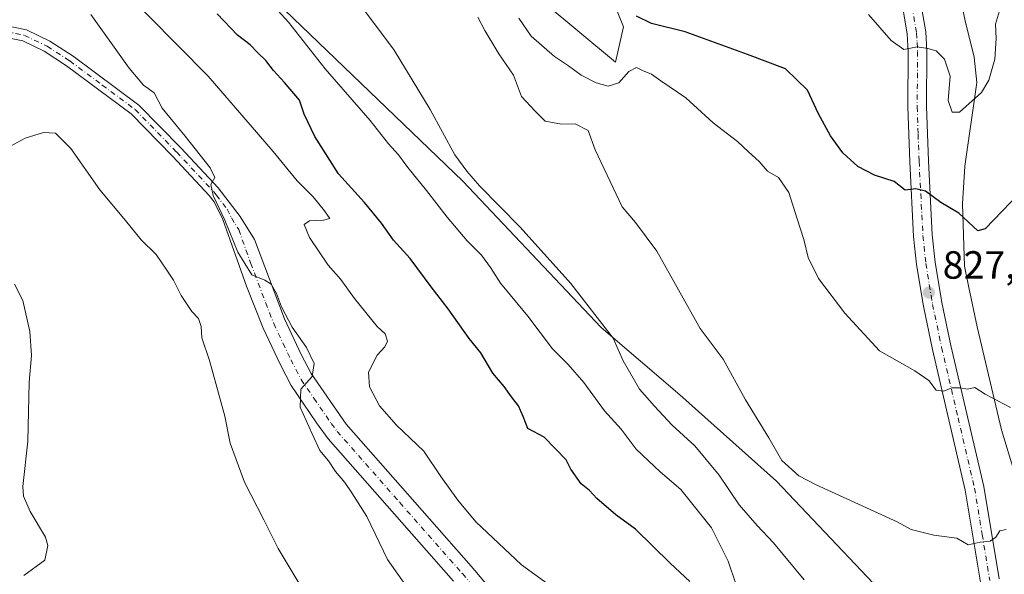
# Model space of a CAD drawing. Units: metres. Extents: x 621255 to 624714, y 4720240 to 4722614.
# Drawn here: x 622412 to 622663, y 4722012 to 4722153 of the extents above; entities that cross this region are included whole.
import ezdxf

# ---------------------------------------------------------------- set-up
doc = ezdxf.new("R2010")
doc.units = ezdxf.units.M
doc.header["$MEASUREMENT"] = 0
doc.linetypes.add('DGN Style 4', pattern=[2.6384748266838614, 1.318413404963828, -0.6592067024819142, 0.001648016756204785, -0.6592067024819142])
for name, color, linetype, lineweight in [('Camino Cxs', 7, 'Continuous', 0), ('Camino eje', 30, 'DGN Style 4', 13), ('Corriente natural lineal', 142, 'Continuous', 13), ('Cultivos herbáceos CxS', 92, 'Continuous', 0), ('Curva de nivel maestra', 30, 'Continuous', 30), ('Curva de nivel normal', 30, 'Continuous', 0), ('Matorral CxS', 135, 'Continuous', 0), ('Pista no pavimentada Cxs', 111, 'Continuous', 0), ('Pista no pavimentada eje', 91, 'DGN Style 4', 0), ('Punto de cota en terreno', 7, 'Continuous', 0), ('Rótulo de punto de cota en terreno', 7, 'Continuous', 0)]:
    doc.layers.add(name, color=color, linetype=linetype, lineweight=lineweight)
doc.styles.add('Style-Arial', font='txt')

# ---------------------------------------------------------------- blocks, each defined once
blk = doc.blocks.new('*U6')
at = {"layer": 'Matorral CxS', "color": 135, "linetype": 'Continuous', "lineweight": 0}
blk.add_polyline3d([(622472.1331000002, 4722339.783100001, 809.2054999999964), (622488.7707000002, 4722319.409499999, 813.1511000000029), (622502.6662999997, 4722301.4067, 814.8078999999999), (622518.6561000004, 4722277.116900001, 816.9504000000015), (622533.8416999998, 4722258.516100001, 817.0200999999943), (622522.8246999999, 4722243.5933, 821.6399999999995), (622525.7605, 4722230.3475, 821.6814000000013), (622529.3762999997, 4722221.4793, 821.570200000002), (622551.4574999996, 4722186.7017, 821.5697999999975), (622565.7691000003, 4722151.5131, 826.4737000000023), (622563.7238999996, 4722142.5121, 829.2537000000011), (622526.9222999997, 4722173.198899999, 831.031099999993), (622504.4939000001, 4722196.0779, 833.8837999999961), (622469.4694999997, 4722227.208699999, 835.7737000000053), (622453.6124999998, 4722239.2115, 836.3932999999961), (622442.8367, 4722247.3685, 837.516499999998), (622399.9581000004, 4722321.7797, 830.4765999999945), (622380.7392999995, 4722333.2367, 832.5647999999928)], dxfattribs=at)
blk = doc.blocks.new('5PATER')
at = {"layer": 'Punto de cota en terreno', "linetype": 'Continuous', "lineweight": 0}
h = blk.add_hatch(color=51, dxfattribs=at)
edge = h.paths.add_edge_path()
edge.add_ellipse((0, 0), major_axis=(-0.1095731443231308, -0.1110710700762829), ratio=0.9994222409660322, start_angle=0, end_angle=360)

msp = doc.modelspace()

# ---------------------------------------------------------------- linework, layer by layer
at = {"layer": 'Camino Cxs', "color": 7, "linetype": 'Continuous', "lineweight": 0}
for points in [[(622408.5800999999, 4722151.860099999, 861.859500000006), (622413.8901000004, 4722150.7401, 862.2070999999996), (622419.8601000002, 4722147.870100001, 862.3543999999965), (622425.7500999998, 4722144.040100001, 862.2593000000053), (622442.5000999998, 4722131.5801, 861.6367000000029), (622453.1300999997, 4722120.670100001, 860.3711999999941), (622462.6601, 4722110.4901, 859.9413999999962), (622468.2200999996, 4722103.2601, 859.6805000000023), (622471.9101, 4722097.340100001, 859.6098000000056), (622479.4801000003, 4722077.140100001, 860.0342999999993), (622483.7600999996, 4722068.090100001, 860.3203000000068), (622486.2801000001, 4722063.2601, 860.2367999999988), (622495.2001, 4722050.390100001, 859.2121000000043), (622526.9901000002, 4722014.2401, 857.3763999999937), (622549.0000999998, 4721988.050100001, 859.0430999999954)], [(622408.5800999999, 4722151.860099999, 861.859500000006), (622413.8901000004, 4722150.7401, 862.2070999999996), (622419.8601000002, 4722147.870100001, 862.3543999999965), (622425.7500999998, 4722144.040100001, 862.2593000000053), (622442.5000999998, 4722131.5801, 861.6367000000029), (622453.1300999997, 4722120.670100001, 860.3711999999941), (622462.6601, 4722110.4901, 859.9413999999962), (622468.2200999996, 4722103.2601, 859.6805000000023), (622471.9101, 4722097.340100001, 859.6098000000056), (622479.4801000003, 4722077.140100001, 860.0342999999993), (622483.7600999996, 4722068.090100001, 860.3203000000068), (622486.2801000001, 4722063.2601, 860.2367999999988), (622495.2001, 4722050.390100001, 859.2121000000043), (622526.9901000002, 4722014.2401, 857.3763999999937), (622549.0000999998, 4721988.050100001, 859.0430999999954)], [(622522.5000999998, 4722010.380100001, 857.9021999999969), (622490.5900999998, 4722046.6601, 859.2186999999976), (622487.6101000002, 4722050.670100001, 859.4305000000023), (622481.1801000005, 4722060.2301, 860.4830999999976), (622478.4600999998, 4722065.460100001, 860.8549000000058), (622474.0401, 4722074.800100001, 861.0565999999964), (622469.8800999997, 4722085.470100001, 860.5979999999981), (622463.8000999996, 4722102.4301, 860.2464000000037), (622461.6101000002, 4722106.9301, 860.1533000000054), (622460.3800999997, 4722108.5701, 860.2465999999986), (622450.9801000003, 4722118.610099999, 860.7133999999934), (622440.5301000001, 4722129.3301, 861.4615000000049), (622424.0500999996, 4722141.600099999, 862.4823999999935), (622418.4001000002, 4722145.270099999, 862.5274000000064), (622412.9301000005, 4722147.9001, 862.3153000000021), (622408.2701000003, 4722148.880100001, 862.0590999999986)], [(622522.5000999998, 4722010.380100001, 857.9021999999969), (622490.5900999998, 4722046.6601, 859.2186999999976), (622487.6101000002, 4722050.670100001, 859.4305000000023), (622481.1801000005, 4722060.2301, 860.4830999999976), (622478.4600999998, 4722065.460100001, 860.8549000000058), (622474.0401, 4722074.800100001, 861.0565999999964), (622469.8800999997, 4722085.470100001, 860.5979999999981), (622463.8000999996, 4722102.4301, 860.2464000000037), (622461.6101000002, 4722106.9301, 860.1533000000054), (622460.3800999997, 4722108.5701, 860.2465999999986), (622450.9801000003, 4722118.610099999, 860.7133999999934), (622440.5301000001, 4722129.3301, 861.4615000000049), (622424.0500999996, 4722141.600099999, 862.4823999999935), (622418.4001000002, 4722145.270099999, 862.5274000000064), (622412.9301000005, 4722147.9001, 862.3153000000021), (622408.2701000003, 4722148.880100001, 862.0590999999986)]]:
    msp.add_polyline3d(points, dxfattribs=at)
at = {"layer": 'Camino eje', "color": 30, "linetype": 'DGN Style 4', "lineweight": 13}
msp.add_polyline3d([(622408.4250999996, 4722150.370100001, 861.9579999999987), (622413.4101, 4722149.3201, 862.2574000000022), (622419.1300999997, 4722146.5701, 862.4302000000026), (622424.9001000002, 4722142.8201, 862.358699999997), (622433.1401000004, 4722136.6851, 861.8652000000002), (622441.5151000004, 4722130.4551, 861.5093000000053), (622452.0551000005, 4722119.640100001, 860.5434999999999), (622461.5201000003, 4722109.530099999, 860.0763000000006), (622462.1350999996, 4722108.710100001, 860.0102999999945), (622464.9151, 4722105.095100001, 859.9223000000056), (622466.0100999996, 4722102.845100001, 859.9440999999933), (622467.8551000003, 4722099.8851, 859.8300000000017), (622470.8951000003, 4722091.405099999, 860.0014999999986), (622474.6801000005, 4722081.3051, 860.3727000000072), (622476.7600999996, 4722075.970100001, 860.5040000000008), (622481.1101000002, 4722066.7751, 860.6487999999954), (622482.3701, 4722064.360099999, 860.4122999999963), (622483.7301000003, 4722061.745100001, 860.2341000000015), (622486.9451000001, 4722056.965100001, 859.6483000000007), (622491.4051000001, 4722050.530099999, 859.1836000000039), (622492.8951000003, 4722048.5251, 858.9152000000032), (622508.8501000004, 4722030.3851, 858.0681999999942), (622524.7451, 4722012.3101, 857.5865000000049), (622535.7500999998, 4721999.215100001, 858.3344999999972)], dxfattribs=at)
at = {"layer": 'Corriente natural lineal', "color": 142, "linetype": 'Continuous', "lineweight": 13}
msp.add_polyline3d([(622665.0401, 4722038.590100001, 832.3463999999949), (622661.8300999999, 4722048.950099999, 831.0875999999989), (622655.6601, 4722075.1501, 828.2140999999974), (622653.6001000004, 4722085.170100001, 826.8910000000033), (622652.4801000003, 4722090.600099999, 826.4474000000046), (622651.9501, 4722106.470100001, 823.8905999999988), (622652.5201000003, 4722116.0601, 822.4906999999948), (622655.6101000002, 4722137.3101, 818.592499999999), (622654.9001000002, 4722143.780099999, 817.8418999999994), (622652.6001000004, 4722153.040100001, 816.1622000000062), (622649.4801000003, 4722167.880100001, 814.3317999999999)], dxfattribs=at)
at = {"layer": 'Cultivos herbáceos CxS', "color": 92, "linetype": 'Continuous', "lineweight": 0}
for points in [[(622639.9846999999, 4721998.487500001, 838.6456999999937), (622604.6772999996, 4722035.861300001, 836.263300000006), (622580.0795, 4722057.816099999, 837.9113000000071), (622560.0428999999, 4722075.0009, 840.218200000003), (622524.8765000004, 4722112.2347, 840.7684000000008), (622473.0333000004, 4722162.144300001, 844.4514000000055), (622422.5812999997, 4722208.525900001, 846.3065999999964), (622414.1414999999, 4722225.413699999, 844.6046999999963), (622442.8367, 4722247.3685, 837.516499999998), (622453.6124999998, 4722239.2115, 836.3932999999961), (622469.4694999997, 4722227.208699999, 835.7737000000053), (622504.4939000001, 4722196.0779, 833.8837999999961), (622526.9222999997, 4722173.198899999, 831.031099999993), (622563.7238999996, 4722142.5121, 829.2537000000011), (622565.7691000003, 4722151.5131, 826.4737000000023), (622551.4574999996, 4722186.7017, 821.5697999999975), (622529.3762999997, 4722221.4793, 821.570200000002), (622525.7605, 4722230.3475, 821.6814000000013), (622522.8246999999, 4722243.5933, 821.6399999999995), (622533.8416999998, 4722258.516100001, 817.0200999999943), (622518.6561000004, 4722277.116900001, 816.9504000000015), (622502.6662999997, 4722301.4067, 814.8078999999999), (622488.7707000002, 4722319.409499999, 813.1511000000029), (622472.1331000002, 4722339.783100001, 809.2054999999964)], [(622442.8367, 4722247.3685, 837.516499999998), (622453.6124999998, 4722239.2115, 836.3932999999961), (622469.4694999997, 4722227.208699999, 835.7737000000053), (622504.4939000001, 4722196.0779, 833.8837999999961), (622526.9222999997, 4722173.198899999, 831.031099999993), (622563.7238999996, 4722142.5121, 829.2537000000011), (622565.7691000003, 4722151.5131, 826.4737000000023), (622551.4574999996, 4722186.7017, 821.5697999999975), (622529.3762999997, 4722221.4793, 821.570200000002), (622525.7605, 4722230.3475, 821.6814000000013), (622522.8246999999, 4722243.5933, 821.6399999999995), (622533.8416999998, 4722258.516100001, 817.0200999999943), (622518.6561000004, 4722277.116900001, 816.9504000000015), (622502.6662999997, 4722301.4067, 814.8078999999999), (622488.7707000002, 4722319.409499999, 813.1511000000029), (622472.1331000002, 4722339.783100001, 809.2054999999964)], [(622414.1414999999, 4722225.413699999, 844.6046999999963), (622422.5812999997, 4722208.525900001, 846.3065999999964), (622473.0333000004, 4722162.144300001, 844.4514000000055), (622524.8765000004, 4722112.2347, 840.7684000000008), (622560.0428999999, 4722075.0009, 840.218200000003), (622580.0795, 4722057.816099999, 837.9113000000071), (622604.6772999996, 4722035.861300001, 836.263300000006), (622639.9846999999, 4721998.487500001, 838.6456999999937)]]:
    msp.add_polyline3d(points, dxfattribs=at)
at = {"layer": 'Curva de nivel maestra', "color": 30, "linetype": 'Continuous', "lineweight": 30, "flags": 128}
for points, elevation in [([(622582.6100000005, 4722010.280099999), (622577.5999999996, 4722014.9901), (622568.7800000003, 4722023.640100001), (622563.7800000003, 4722027.300100001), (622558.9299999997, 4722031.450099999), (622557.0499999998, 4722033.440099999), (622554.9900000002, 4722035.200099999), (622552.2999999998, 4722038.940099999), (622551.1500000004, 4722041.2401), (622545.5700000003, 4722047.0801), (622541.3899999997, 4722049.2301), (622540.2000000002, 4722052.3201), (622539.0499999998, 4722054.9901), (622537.2100000001, 4722057.3301), (622535.4199999999, 4722059.9301), (622532.5, 4722063.350099999), (622529.4299999997, 4722068.5101), (622526.4500000002, 4722072.1801), (622521.1600000003, 4722079.7401), (622516.7800000003, 4722085.3301), (622511.5, 4722092.4901), (622507.2199999997, 4722097.170100001), (622504.2199999997, 4722101.520099999), (622499.8399999999, 4722106.790100001), (622493.2300000006, 4722114.0701), (622487.2400000002, 4722123.550100001), (622484.5499999998, 4722129.2601), (622483.3399999999, 4722132.840100001), (622479.54, 4722137.360099999), (622476.6799999997, 4722140.420100001), (622474.7999999998, 4722142.960100001), (622472.7100000001, 4722144.870100001), (622470.7599999999, 4722146.920100001), (622467.5499999998, 4722149.380100001), (622462.3499999996, 4722154.840100001)], 850), ([(622668.5199999996, 4722111.290100001), (622657.7199999997, 4722100.120100001), (622655.8799999999, 4722099.5601), (622651.0499999998, 4722104.040100001), (622646.4199999999, 4722106.8201), (622642.5199999996, 4722109.700099999), (622640.0899999999, 4722110.2301), (622637.3799999999, 4722109.890100001), (622634.5300000003, 4722112.100099999), (622629.5700000003, 4722113.720100001), (622625.3600000005, 4722115.9101), (622621.5, 4722119.450099999), (622618.4199999999, 4722123.720100001), (622615.3099999996, 4722129.380100001), (622612.54, 4722135.390100001), (622606.9500000002, 4722140.790100001), (622597.2999999998, 4722144.470100001), (622581.3899999997, 4722150.2301), (622572.8700000001, 4722152.380100001), (622569.0700000003, 4722154.1801)], 825.0000000000001)]:
    msp.add_lwpolyline(points, dxfattribs=dict(at, elevation=elevation))
at = {"layer": 'Curva de nivel normal', "color": 30, "linetype": 'Continuous', "lineweight": 0, "flags": 128}
for points, elevation in [([(622429.4900000002, 4722170.030099999), (622460.1200000001, 4722138.950099999), (622476.5999999996, 4722119.770099999), (622482.6900000004, 4722112.3201), (622486.8399999999, 4722108.190099999), (622489.7100000001, 4722104.670100001), (622491.0499999998, 4722102.7301), (622489.4500000002, 4722102.3101), (622485.8600000005, 4722102.120100001), (622484.5099999999, 4722101.1601), (622485.8899999997, 4722097.9101), (622490.5899999999, 4722090.840100001), (622493.8700000001, 4722087.190099999), (622497.3300000001, 4722082.350099999), (622503.0599999996, 4722075.1801), (622505.0999999996, 4722073.3301), (622505.7100000001, 4722071.5101), (622505, 4722070.040100001), (622503.0599999996, 4722067.9001), (622500.8799999999, 4722063.5701), (622501.1299999999, 4722059.880100001), (622503.6600000003, 4722055.020099999), (622507.9900000002, 4722050.110099999), (622514.9600000001, 4722043.520099999), (622519.2699999996, 4722037.0101), (622523.6200000001, 4722031.020099999), (622528.1399999997, 4722025.520099999), (622539.79, 4722014.520099999), (622549, 4722007.850099999)], 855), ([(622475.1699999999, 4722158.6601), (622480.5499999998, 4722152.710100001), (622489.8899999997, 4722140.790100001), (622501.3099999996, 4722127.640100001), (622505.9500000002, 4722121.710100001), (622508.5199999996, 4722118.9001), (622510.8600000005, 4722115.690099999), (622515.6600000003, 4722109.8301), (622520.8399999999, 4722103.020099999), (622525.9500000002, 4722097.020099999), (622529.6299999999, 4722093.370100001), (622531.8700000001, 4722090.280099999), (622534.4100000003, 4722086.2501), (622541.3600000005, 4722077.870100001), (622547.6500000004, 4722069.5001), (622551.6299999999, 4722065.5601), (622555.6100000005, 4722060.9901), (622560.9000000004, 4722053.720100001), (622565.1100000005, 4722049.110099999), (622568.9299999997, 4722044.0001), (622575.0599999996, 4722038.220100001), (622580.2800000003, 4722033.720100001), (622588.0899999999, 4722023.950099999), (622592.3799999999, 4722015.460100001), (622594.3099999996, 4722009.710100001)], 845), ([(622430.2199999997, 4722154.670100001), (622439.9800000006, 4722141.020099999), (622443.6100000005, 4722136.670100001), (622446.3499999996, 4722134.700099999), (622448.4000000004, 4722130.790100001), (622454.2199999997, 4722123.690099999), (622460.6299999999, 4722115.640100001), (622461.8300000001, 4722113.170100001), (622460.7800000003, 4722111.390100001), (622461.3499999996, 4722108.590100001), (622464.3399999999, 4722102.2501), (622467.6200000001, 4722094.120100001), (622471.2199999997, 4722088.4001), (622474.5099999999, 4722087.0101), (622476.1200000001, 4722085.960100001), (622477.4900000002, 4722083.6601), (622478.7699999996, 4722080.210100001), (622481.4600000001, 4722075.040100001), (622485.0800000001, 4722069.850099999), (622487.0700000003, 4722065.770099999), (622486.5499999998, 4722062.520099999), (622483.6600000003, 4722059.2501), (622483.4900000002, 4722054.690099999), (622486.5099999999, 4722047.9101), (622488.5199999996, 4722043.640100001), (622490.6799999997, 4722041.0101), (622492.4400000004, 4722038.280099999), (622494.8499999996, 4722035.550100001), (622496.6299999999, 4722032.9001), (622500.4800000006, 4722026.850099999), (622505.6900000004, 4722015.870100001), (622510.3499999996, 4722009.3301)], 860), ([(622611.6399999997, 4722010.7301), (622603.8899999997, 4722020.190099999), (622599.7300000006, 4722024.5601), (622595.1799999997, 4722029.860099999), (622590.04, 4722037.4001), (622583.8799999999, 4722044.8301), (622578.0999999996, 4722050.140100001), (622573.6100000005, 4722054.970100001), (622569.7699999996, 4722059.2401), (622565.6500000004, 4722066.5001), (622563.0800000001, 4722072.2601), (622552.2999999998, 4722086.140100001), (622539.4500000002, 4722100.520099999), (622529.1200000001, 4722111.020099999), (622525.8899999997, 4722114.7301), (622522.79, 4722118.960100001), (622516.5899999999, 4722130.420100001), (622507.4000000004, 4722145.5601), (622499.8600000005, 4722155.6801)], 840), ([(622663.04, 4722023.550100001), (622661.4199999999, 4722023.2301), (622660.4100000003, 4722021.5801), (622658.9699999997, 4722020.5801), (622656.4100000003, 4722020.340100001), (622653.4199999999, 4722019.640100001), (622650.5300000003, 4722021.360099999), (622644.7000000002, 4722022.090100001), (622638.9199999999, 4722023.530099999), (622635.3300000001, 4722025.530099999), (622614.7199999997, 4722034.9001), (622610.3200000003, 4722037.2401), (622606.0300000003, 4722041.130100001), (622602.6799999997, 4722046.840100001), (622596.7300000006, 4722056.590100001), (622591.0700000003, 4722066.920100001), (622585.2199999997, 4722074.7401), (622574.2199999997, 4722094.4001), (622568.8099999996, 4722101.670100001), (622565.4100000003, 4722105.640100001), (622558.5599999996, 4722120.1501), (622556.7400000002, 4722125.1501), (622553.4199999999, 4722126.780099999), (622549.9299999997, 4722126.690099999), (622545.8200000003, 4722127.4801), (622543.2400000002, 4722130.030099999), (622539.7599999999, 4722133.7501), (622537.7199999997, 4722139.170100001), (622534.0599999996, 4722144.590100001), (622530.5, 4722150.600099999), (622528.6600000003, 4722153.9801)], 835), ([(622661.3300000001, 4722155.550100001), (622660.3200000003, 4722152.220100001), (622660.54, 4722148.5101), (622660.2100000001, 4722143.300100001), (622658.6699999999, 4722137.960100001), (622656.7599999999, 4722134.7601), (622651.2000000002, 4722129.770099999), (622649.2999999998, 4722129.7601), (622648.2800000003, 4722132.790100001), (622648.79, 4722138.970100001), (622647.3799999999, 4722143.280099999), (622645.2400000002, 4722145.390100001), (622643.1100000005, 4722145.960100001), (622640.4500000002, 4722146.370100001), (622637.0099999999, 4722145.690099999), (622633.79, 4722148.040100001), (622628.0700000003, 4722154.670100001)], 820), ([(622539.1399999997, 4722153.6801), (622542.25, 4722149.090100001), (622548.1500000004, 4722143.9801), (622551.7599999999, 4722141.600099999), (622555, 4722139.170100001), (622558.7400000002, 4722137.2401), (622561.8600000005, 4722136.360099999), (622564.5199999996, 4722137.2501), (622567.0899999999, 4722140.1601), (622569.04, 4722141.170100001), (622570.54, 4722140.420100001), (622572.8499999996, 4722139.470100001), (622575.2000000002, 4722137.7401), (622581.5999999996, 4722133.440099999), (622588.54, 4722127.050100001), (622594.7300000006, 4722122.300100001), (622597.5, 4722119.6601), (622600.2300000006, 4722117.2601), (622602.3899999997, 4722114.720100001), (622605.1399999997, 4722113.110099999), (622607.7800000003, 4722109.3301), (622609.8700000001, 4722102.630100001), (622611.5999999996, 4722097.390100001), (622612.7300000006, 4722092.8201), (622615.3600000005, 4722087.460100001), (622622, 4722078.5801), (622630.8700000001, 4722069.0601), (622639.8700000001, 4722063.9001), (622643.4000000004, 4722061.440099999), (622645.25, 4722059.050100001), (622647.2000000002, 4722058.800100001), (622649.25, 4722059.610099999), (622651.4100000003, 4722059.590100001), (622653.25, 4722059.2401), (622655.0700000003, 4722059.720100001), (622657.6900000004, 4722058.020099999), (622664.1900000004, 4722054.600099999)], 830), ([(622409.8399999999, 4722121.090100001), (622413.54, 4722123.1801), (622418.2100000001, 4722124.5801), (622421.2999999998, 4722124.4301), (622425.1399999997, 4722120.540100001), (622432.5099999999, 4722110.0001), (622439.04, 4722102.200099999), (622443.0599999996, 4722097.300100001), (622446.8700000001, 4722093.590100001), (622449.3899999997, 4722089.800100001), (622451.2400000002, 4722087.040100001), (622453.2300000006, 4722083.0701), (622455.9800000006, 4722079.0701), (622457.6299999999, 4722077.2401), (622458.3499999996, 4722075.220100001), (622458.5099999999, 4722072.370100001), (622460.4299999997, 4722066.5601), (622464.29, 4722052.370100001), (622465.7000000002, 4722045.540100001), (622469.3300000001, 4722035.5801), (622474.2400000002, 4722026.040100001), (622477.9199999999, 4722018.7301), (622483.4900000002, 4722009.4001)], 865), ([(622413.2000000002, 4722011.8301), (622418.5099999999, 4722015.7301), (622419.29, 4722019.460100001), (622418.75, 4722021.5801), (622414.8300000001, 4722028.100099999), (622413.1200000001, 4722032.0601), (622412.9500000002, 4722034.4901), (622414.2400000002, 4722046.0601), (622414.5800000001, 4722061.0101), (622415.1900000004, 4722067.840100001), (622414.7599999999, 4722073.920100001), (622412.9699999997, 4722081.800100001), (622410.8200000003, 4722085.9801)], 865)]:
    msp.add_lwpolyline(points, dxfattribs=dict(at, elevation=elevation))
at = {"layer": 'Matorral CxS', "color": 135, "linetype": 'Continuous', "lineweight": 0}
for points in [[(622442.8367, 4722247.3685, 837.516499999998), (622453.6124999998, 4722239.2115, 836.3932999999961), (622469.4694999997, 4722227.208699999, 835.7737000000053), (622504.4939000001, 4722196.0779, 833.8837999999961), (622526.9222999997, 4722173.198899999, 831.031099999993), (622563.7238999996, 4722142.5121, 829.2537000000011), (622565.7691000003, 4722151.5131, 826.4737000000023), (622551.4574999996, 4722186.7017, 821.5697999999975), (622529.3762999997, 4722221.4793, 821.570200000002), (622525.7605, 4722230.3475, 821.6814000000013), (622522.8246999999, 4722243.5933, 821.6399999999995), (622533.8416999998, 4722258.516100001, 817.0200999999943), (622518.6561000004, 4722277.116900001, 816.9504000000015), (622502.6662999997, 4722301.4067, 814.8078999999999), (622488.7707000002, 4722319.409499999, 813.1511000000029), (622472.1331000002, 4722339.783100001, 809.2054999999964)], [(622374.1880999999, 4722256.080499999, 846.563500000004), (622414.1414999999, 4722225.413699999, 844.6046999999963), (622422.5812999997, 4722208.525900001, 846.3065999999964), (622473.0333000004, 4722162.144300001, 844.4514000000055), (622524.8765000004, 4722112.2347, 840.7684000000008), (622560.0428999999, 4722075.0009, 840.218200000003), (622580.0795, 4722057.816099999, 837.9113000000071), (622604.6772999996, 4722035.861300001, 836.263300000006), (622639.9846999999, 4721998.487500001, 838.6456999999937)], [(622414.1414999999, 4722225.413699999, 844.6046999999963), (622422.5812999997, 4722208.525900001, 846.3065999999964), (622473.0333000004, 4722162.144300001, 844.4514000000055), (622524.8765000004, 4722112.2347, 840.7684000000008), (622560.0428999999, 4722075.0009, 840.218200000003), (622580.0795, 4722057.816099999, 837.9113000000071), (622604.6772999996, 4722035.861300001, 836.263300000006), (622639.9846999999, 4721998.487500001, 838.6456999999937)]]:
    msp.add_polyline3d(points, dxfattribs=at)
at = {"layer": 'Pista no pavimentada Cxs', "color": 111, "linetype": 'Continuous', "lineweight": 0}
for points in [[(622641.3901000004, 4722157.420100001, 818.7434999999969), (622642.6401000004, 4722150.2401, 819.546199999997), (622642.9200999998, 4722145.290100001, 820.2103999999963), (622642.8101000005, 4722131.1801, 822.1493000000046), (622643.2901, 4722117.380100001, 824.0512000000017), (622644.2701000003, 4722098.540100001, 827.3733999999968), (622644.9901000002, 4722091.590100001, 827.8824000000022), (622646.6801000005, 4722081.290100001, 828.5354999999981), (622648.9801000003, 4722070.4101, 829.3368999999948), (622657.3501000004, 4722034.530099999, 834.6919999999955), (622661.2500999998, 4722010.950099999, 836.0552000000025)], [(622641.3901000004, 4722157.420100001, 818.7434999999969), (622642.6401000004, 4722150.2401, 819.546199999997), (622642.9200999998, 4722145.290100001, 820.2103999999963), (622642.8101000005, 4722131.1801, 822.1493000000046), (622643.2901, 4722117.380100001, 824.0512000000017), (622644.2701000003, 4722098.540100001, 827.3733999999968), (622644.9901000002, 4722091.590100001, 827.8824000000022), (622646.6801000005, 4722081.290100001, 828.5354999999981), (622648.9801000003, 4722070.4101, 829.3368999999948), (622657.3501000004, 4722034.530099999, 834.6919999999955), (622661.2500999998, 4722010.950099999, 836.0552000000025)], [(622656.5500999996, 4722010.110099999, 836.0776999999945), (622652.6601, 4722033.600099999, 833.2954000000027), (622644.3201000001, 4722069.370100001, 828.9486999999937), (622641.9901000002, 4722080.4101, 827.912599999996), (622640.2600999996, 4722090.960100001, 827.1290000000009), (622639.5100999996, 4722098.170100001, 826.4520000000048), (622638.5201000003, 4722117.170100001, 823.954700000002), (622638.0301000001, 4722131.120100001, 821.9401000000071), (622638.1401000004, 4722145.170100001, 820.0359999999928), (622637.8901000004, 4722149.690099999, 819.5641000000034), (622636.7500999998, 4722156.2401, 819.0454000000027)], [(622656.5500999996, 4722010.110099999, 836.0776999999945), (622652.6601, 4722033.600099999, 833.2954000000027), (622644.3201000001, 4722069.370100001, 828.9486999999937), (622641.9901000002, 4722080.4101, 827.912599999996), (622640.2600999996, 4722090.960100001, 827.1290000000009), (622639.5100999996, 4722098.170100001, 826.4520000000048), (622638.5201000003, 4722117.170100001, 823.954700000002), (622638.0301000001, 4722131.120100001, 821.9401000000071), (622638.1401000004, 4722145.170100001, 820.0359999999928), (622637.8901000004, 4722149.690099999, 819.5641000000034), (622636.7500999998, 4722156.2401, 819.0454000000027)]]:
    msp.add_polyline3d(points, dxfattribs=at)
at = {"layer": 'Pista no pavimentada eje', "color": 91, "linetype": 'DGN Style 4', "lineweight": 0}
msp.add_polyline3d([(622639.0701000001, 4722156.8301, 818.9082000000053), (622640.2651000004, 4722149.965100001, 819.5647000000026), (622640.4051000001, 4722147.4901, 819.871499999994), (622640.5301000001, 4722145.2301, 820.1202999999952), (622640.4200999998, 4722131.1501, 822.0399999999936), (622640.6651, 4722124.175100001, 823.0298999999941), (622640.9051000001, 4722117.2751, 823.9563999999956), (622641.8901000004, 4722098.3551, 826.5580999999949), (622642.6250999998, 4722091.2751, 827.1575000000012), (622644.3350999998, 4722080.850099999, 828.1778999999952), (622646.6501000002, 4722069.890100001, 828.9881000000024), (622650.8201000001, 4722052.005100001, 830.867499999993), (622655.0050999997, 4722034.065099999, 833.9593000000023), (622656.9550999999, 4722022.2751, 834.7198999999965), (622658.9001000002, 4722010.530099999, 836.0584999999992)], dxfattribs=at)

# ---------------------------------------------------------------- block references
at = {"layer": 'Matorral CxS', "color": 135, "linetype": 'Continuous', "lineweight": 0}
msp.add_blockref('*U6', (0, 0), dxfattribs=at)
at = {"layer": 'Punto de cota en terreno', "color": 7, "linetype": 'Continuous', "lineweight": 0, "xscale": 10, "yscale": 10, "zscale": 10}
msp.add_blockref('5PATER', (622643.3899999997, 4722083.859999999, 827.8099999999977), dxfattribs=at)

# ---------------------------------------------------------------- texts
at = {"layer": 'Rótulo de punto de cota en terreno', "color": 7, "linetype": 'Continuous', "lineweight": 0, "style": 'Style-Arial'}
msp.add_text('827,81', height=7.000000000000002, dxfattribs=at).set_placement((622646.9177999999, 4722087.387800001))

doc.saveas('drawing.dxf')
